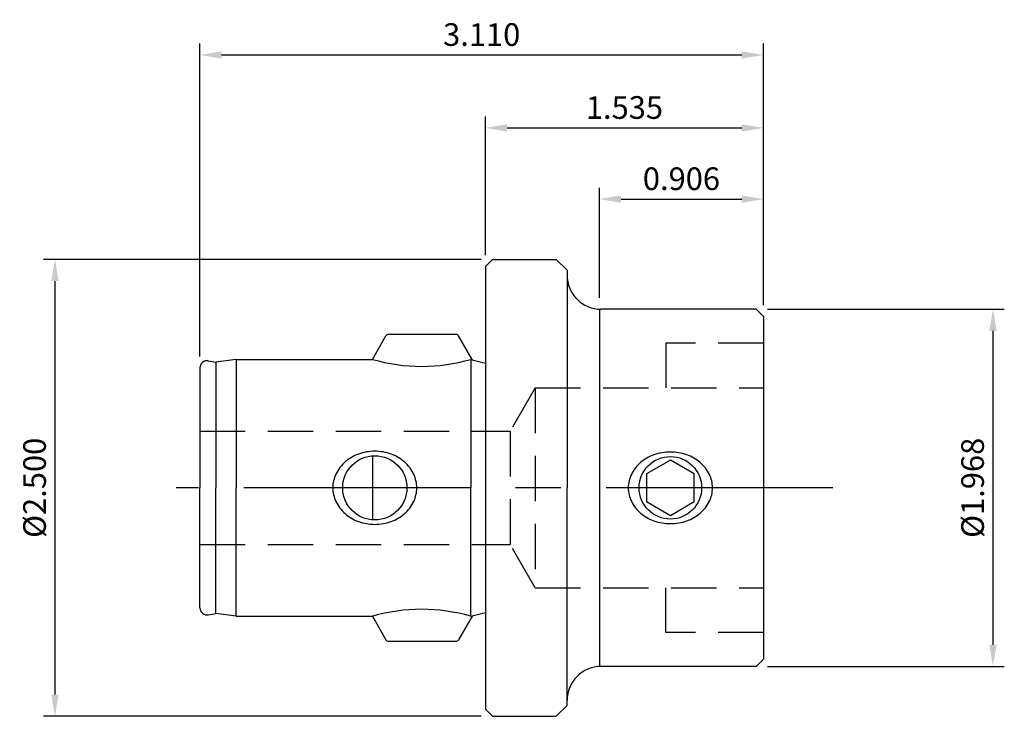
# Model space of a CAD drawing. Units: millimetres. Extents: x -2.57 to 2.86, y -1.26 to 2.58.
import ezdxf

# ---------------------------------------------------------------- set-up
doc = ezdxf.new("R2010")
doc.units = ezdxf.units.MM
doc.header["$PDMODE"] = 65
doc.header["$PDSIZE"] = -2
doc.linetypes.add('CENTER', pattern=[2, 1.25, -0.25, 0.25, -0.25])
doc.linetypes.add('HIDDEN', pattern=[0.375, 0.25, -0.125])
doc.layers.get('DEFPOINTS').update_dxf_attribs({"linetype": 'CONTINUOUS'})
for name, color, linetype in [('2-LINE', 3, 'CONTINUOUS'), ('CTRL', 1, 'CENTER'), ('DIM', 7, 'CONTINUOUS'), ('HIDDEN', 2, 'HIDDEN'), ('KA', 3, 'CONTINUOUS'), ('LINE', 3, 'CONTINUOUS')]:
    doc.layers.add(name, color=color, linetype=linetype)
doc.styles.add('ROMANS', font='romans')
doc.dimstyles.get("Standard").update_dxf_attribs({"dimtxt": 0.125, "dimasz": 0.12, "dimexe": 0.0625, "dimexo": 0.0625, "dimgap": 0.05, "dimtad": 1, "dimdec": 3, "dimzin": 0, "dimdsep": 46, "dimtxsty": 'ROMANS', "dimcen": 0, "dimadec": 0, "dimazin": 0, "dimtfac": 1, "dimtdec": 3, "dimtmove": 0, "dimatfit": 3, "dimfxl": 1, "dimtolj": 1, "dimtzin": 0, "dimarcsym": 0})

# ---------------------------------------------------------------- blocks, each defined once
blk = doc.blocks.new('*D4')
at = {"layer": 'DEFPOINTS', "color": 0}
for p in [(1.535, 1.9849), (0, 1.2205), (1.535, 0.945)]:
    blk.add_point(p, dxfattribs=at)
at = {"layer": 'DIM', "color": 0, "lineweight": -2}
for p, q in [((0, 1.283), (0, 2.0474)), ((1.535, 1.0075), (1.535, 2.0474)), ((0.12, 1.9849), (1.415, 1.9849))]:
    blk.add_line(p, q, dxfattribs=at)
at = {"layer": 'DIM', "color": 0}
for points in [[(0.12, 2.0049), (0.12, 1.9649), (0, 1.9849)], [(1.415, 2.0049), (1.415, 1.9649), (1.535, 1.9849)]]:
    blk.add_solid(points, dxfattribs=at)
at = {"layer": 'DIM', "color": 0, "insert": (0.7675, 2.0974), "char_height": 0.125, "attachment_point": 5, "style": 'ROMANS'}
blk.add_mtext('\\A1;1.535', dxfattribs=at)
blk = doc.blocks.new('*D5')
at = {"layer": 'DEFPOINTS', "color": 0}
for p in [(1.535, 1.5921), (0.629, 0.985), (1.535, 0.945)]:
    blk.add_point(p, dxfattribs=at)
at = {"layer": 'DIM', "color": 0, "lineweight": -2}
for p, q in [((0.629, 1.0475), (0.629, 1.6546)), ((1.535, 1.0075), (1.535, 1.6546)), ((0.749, 1.5921), (1.415, 1.5921))]:
    blk.add_line(p, q, dxfattribs=at)
at = {"layer": 'DIM', "color": 0}
for points in [[(0.749, 1.6121), (0.749, 1.5721), (0.629, 1.5921)], [(1.415, 1.6121), (1.415, 1.5721), (1.535, 1.5921)]]:
    blk.add_solid(points, dxfattribs=at)
at = {"layer": 'DIM', "color": 0, "insert": (1.082, 1.7046), "char_height": 0.125, "attachment_point": 5, "style": 'ROMANS'}
blk.add_mtext('\\A1;0.906', dxfattribs=at)
blk = doc.blocks.new('*D7')
at = {"layer": 'DEFPOINTS', "color": 0}
for p in [(1.495, 0.985), (1.495, -0.985), (2.801, -0.985)]:
    blk.add_point(p, dxfattribs=at)
at = {"layer": 'DIM', "color": 0, "lineweight": -2}
for p, q in [((1.5575, 0.985), (2.8635, 0.985)), ((2.801, 0.865), (2.801, -0.865)), ((1.5575, -0.985), (2.8635, -0.985))]:
    blk.add_line(p, q, dxfattribs=at)
at = {"layer": 'DIM', "color": 0}
for points in [[(2.781, 0.865), (2.821, 0.865), (2.801, 0.985)], [(2.781, -0.865), (2.821, -0.865), (2.801, -0.985)]]:
    blk.add_solid(points, dxfattribs=at)
at = {"layer": 'DIM', "color": 0, "insert": (2.6885, 0), "char_height": 0.125, "attachment_point": 5, "rotation": 90, "style": 'ROMANS'}
blk.add_mtext('\\A1;%%c1.968', dxfattribs=at)
blk = doc.blocks.new('*D8')
at = {"layer": 'DEFPOINTS', "color": 0}
for p in [(0.0395, 1.26), (-2.3748, -1.26), (0.0395, -1.26)]:
    blk.add_point(p, dxfattribs=at)
at = {"layer": 'DIM', "color": 0, "lineweight": -2}
for p, q in [((-0.023, 1.26), (-2.4373, 1.26)), ((-2.3748, 1.14), (-2.3748, -1.14)), ((-0.023, -1.26), (-2.4373, -1.26))]:
    blk.add_line(p, q, dxfattribs=at)
at = {"layer": 'DIM', "color": 0}
for points in [[(-2.3948, 1.14), (-2.3548, 1.14), (-2.3748, 1.26)], [(-2.3948, -1.14), (-2.3548, -1.14), (-2.3748, -1.26)]]:
    blk.add_solid(points, dxfattribs=at)
at = {"layer": 'DIM', "color": 0, "insert": (-2.4873, 0), "char_height": 0.125, "attachment_point": 5, "rotation": 90, "style": 'ROMANS'}
blk.add_mtext('\\A1;%%c2.500', dxfattribs=at)
blk = doc.blocks.new('*D9')
at = {"layer": 'DEFPOINTS', "color": 0}
for p in [(1.535, 2.3871), (1.535, 0.945), (-1.575, 0.662)]:
    blk.add_point(p, dxfattribs=at)
at = {"layer": 'DIM', "color": 0, "lineweight": -2}
for p, q in [((-1.575, 0.7245), (-1.575, 2.4496)), ((1.535, 1.0075), (1.535, 2.4496)), ((-1.455, 2.3871), (1.415, 2.3871))]:
    blk.add_line(p, q, dxfattribs=at)
at = {"layer": 'DIM', "color": 0}
for points in [[(-1.455, 2.4071), (-1.455, 2.3671), (-1.575, 2.3871)], [(1.415, 2.4071), (1.415, 2.3671), (1.535, 2.3871)]]:
    blk.add_solid(points, dxfattribs=at)
at = {"layer": 'DIM', "color": 0, "insert": (-0.02, 2.4996), "char_height": 0.125, "attachment_point": 5, "style": 'ROMANS'}
blk.add_mtext('\\A1;3.110', dxfattribs=at)

msp = doc.modelspace()

# ---------------------------------------------------------------- linework, layer by layer
at = {"layer": '2-LINE'}
for p in [(0.451, 1.2), (0.451, -1.2)]:
    msp.add_line(p, (0.451, 0), dxfattribs=at)
at = {"layer": 'CTRL'}
msp.add_line((1.9172, 0), (-1.7059, 0), dxfattribs=at)
at = {"layer": 'DEFPOINTS', "color": 0, "linetype": 'ByBlock'}
msp.add_point((0, -1.2205), dxfattribs=at)
at = {"layer": 'HIDDEN'}
for p, q in [((0.995, 0.7986), (0.995, 0.5512)), ((1.535, 0.7986), (0.995, 0.7986)), ((0.2752, 0.5512), (0.1373, 0.3125)), ((0.2752, 0.5512), (0.2752, -0.5512)), ((0.2752, 0.5512), (1.535, 0.5512)), ((-1.575, 0.3125), (0.1373, 0.3125)), ((0.1373, 0.3125), (0.1373, -0.3125)), ((-1.575, -0.3125), (0.1373, -0.3125)), ((0.2752, -0.5512), (0.1373, -0.3125)), ((0.2752, -0.5512), (1.535, -0.5512)), ((0.995, -0.7986), (0.995, -0.5512)), ((1.535, -0.7986), (0.995, -0.7986))]:
    msp.add_line(p, q, dxfattribs=at)
at = {"layer": 'KA'}
for p, q in [((-0.6235, 0.7085), (-0.5484, 0.8386)), ((-0.5348, 0.8465), (-0.1612, 0.8465)), ((-0.0725, 0.7085), (-0.1476, 0.8386)), ((-1.375, 0.7085), (-1.4863, 0.6929)), ((-1.375, 0.7085), (-1.375, 0)), ((-1.375, 0.7085), (-0.6235, 0.7085)), ((-0.08, 0.7085), (-0.08, 0)), ((-0.08, 0.7085), (0, 0.6871)), ((-0.0725, 0.7085), (-0.0725, 0.7065)), ((-1.575, 0.662), (-1.575, 0)), ((-1.5292, 0.7004), (-1.4863, 0.6929)), ((-1.4863, 0.6929), (-1.4863, 0)), ((-0.6235, 0.1766), (-0.6235, -0.1766)), ((-1.575, -0.662), (-1.575, 0)), ((-1.4863, -0.6929), (-1.4863, 0)), ((-1.375, -0.7085), (-1.375, 0)), ((-0.08, -0.7085), (-0.08, 0)), ((-1.5292, -0.7004), (-1.4863, -0.6929)), ((-1.375, -0.7085), (-1.4863, -0.6929)), ((-0.08, -0.7085), (0, -0.6871)), ((-1.375, -0.7085), (-0.6235, -0.7085)), ((-0.6235, -0.7085), (-0.5484, -0.8386)), ((-0.0725, -0.7085), (-0.1476, -0.8386)), ((-0.0725, -0.7085), (-0.0725, -0.7065)), ((-0.5348, -0.8465), (-0.1612, -0.8465))]:
    msp.add_line(p, q, dxfattribs=at)
msp.add_lwpolyline([(-0.3783, 0, 0.111541), (-0.3954, 0.0757, 0.102973), (-0.4462, 0.1425, 0.092796), (-0.5199, 0.1858, 0.086691), (-0.61, 0.2016, 0.086691), (-0.7001, 0.1858, 0.092796), (-0.7738, 0.1425, 0.102973), (-0.8246, 0.0757, 0.111541), (-0.8417, 0, 0.111541), (-0.8246, -0.0757, 0.102973), (-0.7738, -0.1425, 0.092796), (-0.7001, -0.1858, 0.086691), (-0.61, -0.2016, 0.086691), (-0.5199, -0.1858, 0.092796), (-0.4462, -0.1425, 0.102973), (-0.3954, -0.0757, 0.111541)], format="xyb", close=True, dxfattribs=at)
msp.add_circle((-0.61, 0), 0.1772, dxfattribs=at)
for centre, radius, start, end in [((-0.5348, 0.8307), 0.0157, 90, 150), ((-0.1612, 0.8307), 0.0157, 30, 90), ((-0.3517, 1.6465), 0.9766, 253.8431, 286.1569), ((-1.536, 0.662), 0.039, 80, 180), ((-1.536, -0.662), 0.039, 180, 280), ((-0.3517, -1.6465), 0.9766, 73.8431, 106.1569), ((-0.5348, -0.8307), 0.0157, 210, 270), ((-0.1612, -0.8307), 0.0157, 270, 330)]:
    msp.add_arc(centre, radius, start, end, dxfattribs=at)
at = {"layer": 'LINE'}
for p, q in [((0, 1.2205), (0.0395, 1.26)), ((0.0395, 1.26), (0.391, 1.26)), ((0.451, 1.2), (0.391, 1.26)), ((0, 1.2205), (0, -1.2205)), ((0.629, 0.985), (0.629, -0.985)), ((1.495, 0.985), (0.639, 0.985)), ((1.535, 0.945), (1.495, 0.985)), ((1.535, 0.945), (1.535, -0.945)), ((1.535, -0.945), (1.495, -0.985)), ((1.495, -0.985), (0.639, -0.985)), ((0, -1.2205), (0.0395, -1.26)), ((0.451, -1.2), (0.391, -1.26)), ((0.0395, -1.26), (0.391, -1.26))]:
    msp.add_line(p, q, dxfattribs=at)
msp.add_lwpolyline([(1.2533, 0, 0.11381), (1.2362, 0.0739, 0.103573), (1.1852, 0.1397, 0.091765), (1.1115, 0.182, 0.084865), (1.021, 0.1975, 0.084865), (0.9305, 0.182, 0.091765), (0.8568, 0.1397, 0.103573), (0.8058, 0.0739, 0.11381), (0.7887, 0, 0.11381), (0.8058, -0.0739, 0.103573), (0.8568, -0.1397, 0.091765), (0.9305, -0.182, 0.084865), (1.021, -0.1975, 0.084865), (1.1115, -0.182, 0.091765), (1.1852, -0.1397, 0.103573), (1.2362, -0.0739, 0.11381)], format="xyb", close=True, dxfattribs=at)
msp.add_lwpolyline([(0.8889, -0.0763), (1.021, -0.1525), (1.1531, -0.0763), (1.1531, 0.0763), (1.021, 0.1525), (0.8889, 0.0763)], close=True, dxfattribs=at)
msp.add_circle((1.021, 0), 0.1725, dxfattribs=at)
for centre, start, end in [((0.639, 1.173), 180, 270), ((0.639, -1.173), 90, 180)]:
    msp.add_arc(centre, 0.188, start, end, dxfattribs=at)

# ---------------------------------------------------------------- dimensions: what is measured, and where the dimension line sits
at = {"layer": 'DIM'}
for base, p1, picture, middle in [((1.535, 2.3871), (-1.575, 0.662), '*D9', (-0.02, 2.4996)), ((1.535, 1.9849), (0, 1.2205), '*D4', (0.7675, 2.0974)), ((1.535, 1.5921), (0.629, 0.985), '*D5', (1.082, 1.7046))]:
    dim = msp.add_linear_dim(base=base, p1=p1, p2=(1.535, 0.945), dimstyle='STANDARD', dxfattribs=at)
    dim.commit()
    dim.dimension.update_dxf_attribs({"geometry": picture, "text_midpoint": middle})
for base, p1, p2, text, picture, middle in [((-2.3748, -1.26), (0.0395, 1.26), (0.0395, -1.26), '%%c2.500', '*D8', (-2.4873, 0)), ((2.801, -0.985), (1.495, 0.985), (1.495, -0.985), '%%c1.968', '*D7', (2.6885, 0))]:
    dim = msp.add_linear_dim(base=base, p1=p1, p2=p2, angle=90, text=text, dimstyle='STANDARD', dxfattribs=at)
    dim.commit()
    dim.dimension.update_dxf_attribs({"geometry": picture, "text_midpoint": middle})

doc.saveas('drawing.dxf')
